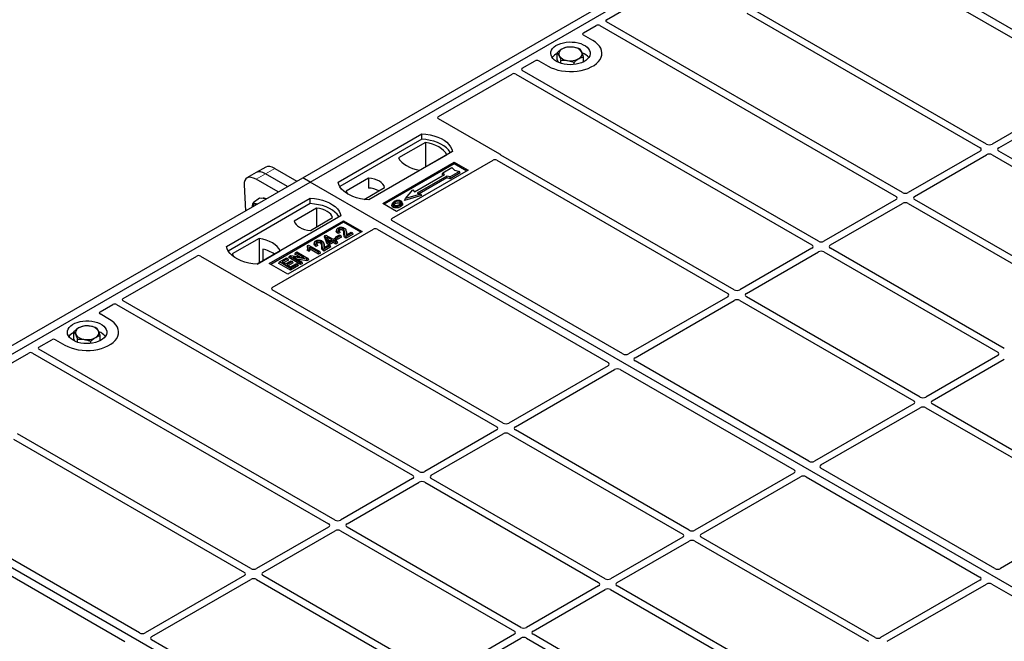
# Model space of a CAD drawing. Units: millimetres. Extents: x 0 to 420, y 0 to 297.
# Drawn here: x 302 to 332, y 152 to 171 of the extents above; entities that cross this region are included whole.
import ezdxf

# ---------------------------------------------------------------- set-up
doc = ezdxf.new("R2010")
doc.units = ezdxf.units.MM

msp = doc.modelspace()

# ---------------------------------------------------------------- linework, layer by layer
at = {"color": 7, "linetype": 'Continuous', "lineweight": 25}
for p, q in [((310.73424, 166.01298), (325.44206, 174.50362)), ((310.96052, 165.88235), (325.66834, 174.373)), ((355.93251, 156.90186), (325.66834, 174.373)), ((327.70425, 172.93643), (334.73416, 168.87816)), ((319.97566, 170.82543), (322.21821, 172.12003)), ((331.54472, 167.03738), (324.51562, 171.0952)), ((324.24523, 171.02269), (331.34673, 166.92308)), ((319.27554, 170.42126), (319.66547, 170.64637)), ((319.778, 170.64617), (328.787, 165.44539)), ((328.98499, 165.55968), (319.97599, 170.76047)), ((319.55893, 170.19299), (319.27554, 170.35659)), ((318.47768, 169.59995), (318.47768, 169.81865)), ((318.51253, 169.52735), (318.47768, 169.59995)), ((318.58869, 169.49834), (318.58869, 169.5874)), ((319.28254, 169.5442), (319.28254, 169.69839)), ((317.41593, 169.34773), (317.80586, 169.57283)), ((326.42526, 164.08198), (317.41626, 169.28277)), ((317.9179, 169.57283), (318.20129, 169.40923)), ((318.99112, 169.46072), (318.99112, 169.52727)), ((314.8632, 167.87407), (317.10575, 169.16867)), ((317.21827, 169.16847), (326.22727, 163.96769)), ((334.73365, 168.78072), (331.71378, 167.03738)), ((331.91177, 166.92308), (334.93164, 168.66642)), ((316.73106, 166.7311), (314.8632, 167.80939)), ((311.80904, 165.88235), (314.35463, 167.35189)), ((314.35726, 167.18439), (311.86014, 165.74284)), ((314.35726, 167.18439), (314.35463, 167.35189)), ((314.46879, 167.08835), (313.65144, 166.6165)), ((314.46879, 167.08835), (314.47329, 166.34555)), ((315.28801, 166.81306), (312.74243, 165.34352)), ((314.29704, 166.24381), (315.11439, 166.71565)), ((323.86554, 162.60429), (316.76404, 166.7039)), ((331.34673, 166.82549), (329.15405, 165.55968)), ((329.35204, 165.44539), (331.54472, 166.71119)), ((331.71378, 166.71119), (337.00358, 163.65745)), ((337.20157, 163.77175), (331.91177, 166.82549)), ((309.60729, 166.33665), (309.32167, 166.17176)), ((309.88981, 166.29686), (310.5579, 165.91118)), ((313.16669, 165.22922), (315.34458, 166.48649)), ((315.34458, 166.43655), (313.20995, 165.20425)), ((313.44898, 164.77172), (316.52592, 166.548)), ((314.99294, 166.16698), (315.27579, 166.33026)), ((315.27579, 166.33026), (315.35121, 166.24318)), ((315.34458, 166.48649), (315.76884, 166.24157)), ((315.34458, 166.43655), (315.34458, 166.48649)), ((315.72558, 166.2166), (315.34458, 166.43655)), ((316.63845, 166.5478), (323.66755, 162.48999)), ((296.02642, 157.52233), (310.73424, 166.01298)), ((309.32167, 166.17176), (309.03605, 166.00687)), ((310.27228, 165.74629), (309.60418, 166.13198)), ((310.96052, 165.88235), (310.73424, 166.01298)), ((312.73661, 165.99858), (312.06021, 165.6081)), ((312.73661, 165.99858), (312.73887, 165.7008)), ((315.76884, 166.24157), (313.59095, 164.9843)), ((314.13876, 165.58569), (315.04386, 166.1082)), ((315.1174, 166.06574), (314.2123, 165.54324)), ((315.12015, 166.0135), (314.27447, 165.5253)), ((314.97599, 166.12611), (314.99294, 166.16698)), ((315.00895, 166.08805), (314.97599, 166.12611)), ((315.04386, 166.1082), (314.99294, 166.16698)), ((315.21922, 166.03635), (315.1174, 166.06574)), ((315.12015, 166.0135), (315.1174, 166.06574)), ((315.22197, 165.9841), (315.12015, 166.0135)), ((315.50206, 166.19963), (315.21922, 166.03635)), ((315.22197, 165.9841), (315.21922, 166.03635)), ((315.52558, 166.15938), (315.22197, 165.9841)), ((315.35121, 166.24318), (315.50206, 166.19963)), ((315.52558, 166.15938), (315.50206, 166.19963)), ((296.2527, 157.39171), (310.96052, 165.88235)), ((308.95034, 165.79528), (308.99123, 165.00676)), ((309.98666, 165.5814), (309.31856, 165.96709)), ((341.22469, 148.41122), (310.96052, 165.88235)), ((312.6038, 165.35612), (313.22665, 165.71569)), ((308.41493, 163.92297), (310.96052, 165.39251)), ((309.42173, 165.39678), (309.22327, 165.25001)), ((309.53547, 165.38024), (309.42173, 165.39678)), ((310.96315, 165.22501), (310.96052, 165.39251)), ((314.34528, 165.47139), (313.83042, 165.32278)), ((313.83042, 165.32278), (313.86157, 165.38323)), ((313.86157, 165.38323), (314.08785, 165.64448)), ((314.31412, 165.51385), (313.86157, 165.38323)), ((314.08785, 165.64448), (314.13876, 165.58569)), ((314.2123, 165.54324), (314.31412, 165.51385)), ((314.31412, 165.51385), (314.34528, 165.47139)), ((310.96315, 165.22501), (308.46603, 163.78346)), ((309.61752, 165.3683), (309.53547, 165.38024)), ((311.15269, 165.0842), (310.47629, 164.69372)), ((311.15269, 165.0842), (311.15691, 164.52085)), ((313.59095, 164.9843), (313.16669, 165.22922)), ((313.45754, 165.22874), (313.44385, 165.1878)), ((313.77436, 165.22724), (313.76066, 165.26821)), ((328.787, 165.34779), (326.59432, 164.08198)), ((326.79231, 163.96769), (328.98499, 165.23349)), ((329.15405, 165.23349), (334.44386, 162.17975)), ((334.64185, 162.29405), (329.35204, 165.34779)), ((311.8939, 164.85368), (309.34831, 163.38414)), ((310.96633, 164.41083), (311.64273, 164.80131)), ((309.71601, 163.40047), (311.97875, 164.70672)), ((311.97875, 164.65678), (309.75927, 163.3755)), ((311.97875, 164.70672), (312.54444, 164.38016)), ((311.97875, 164.65678), (311.97875, 164.70672)), ((312.50118, 164.35519), (311.97875, 164.65678)), ((320.47888, 160.64877), (313.44898, 164.70704)), ((309.80746, 162.66951), (312.8844, 164.44579)), ((312.54444, 164.38016), (310.28169, 163.07391)), ((311.39175, 164.21123), (311.40718, 164.25123)), ((311.48262, 164.001), (311.39175, 164.21123)), ((311.40718, 164.25123), (311.4379, 164.26896)), ((311.4952, 164.04757), (311.40718, 164.25123)), ((311.4379, 164.26896), (311.65829, 164.14173)), ((311.62303, 164.12137), (311.46965, 164.20991)), ((311.46965, 164.20991), (311.53094, 164.06821)), ((311.72322, 164.16848), (311.74293, 164.21094)), ((311.74293, 164.21094), (311.85312, 164.27456)), ((311.7826, 164.18804), (311.74293, 164.21094)), ((311.77048, 164.44384), (311.75682, 164.40298)), ((311.8928, 164.25166), (311.7826, 164.18804)), ((311.9125, 164.20919), (311.7826, 164.1342)), ((311.7826, 164.1342), (311.7826, 164.18804)), ((311.87476, 164.3437), (311.81226, 164.31564)), ((311.85401, 164.38703), (311.81433, 164.36922)), ((311.85312, 164.27456), (311.8928, 164.25166)), ((311.87476, 164.3437), (311.85401, 164.38703)), ((311.9125, 164.20919), (311.8928, 164.25166)), ((312.05896, 164.38601), (312.04525, 164.42705)), ((312.24631, 164.33868), (312.05236, 164.22672)), ((312.26602, 164.29622), (312.05243, 164.17292)), ((312.06118, 164.27761), (312.20664, 164.36158)), ((312.20664, 164.36158), (312.24631, 164.33868)), ((312.26602, 164.29622), (312.24631, 164.33868)), ((312.99643, 164.44579), (320.02633, 160.38751)), ((309.4059, 164.16561), (308.58855, 163.69376)), ((309.4059, 164.16561), (309.41041, 163.42281)), ((310.88431, 163.94938), (310.86802, 163.90889)), ((310.88431, 163.94938), (310.90718, 163.96258)), ((310.90718, 163.96258), (311.251, 163.7641)), ((311.21574, 163.74374), (310.94685, 163.89897)), ((311.09342, 164.05298), (311.07976, 164.01212)), ((311.1977, 163.95284), (311.1352, 163.92478)), ((311.17695, 163.99617), (311.13727, 163.97836)), ((311.1977, 163.95284), (311.17695, 163.99617)), ((311.38191, 163.99515), (311.36819, 164.03619)), ((311.56925, 163.94782), (311.3753, 163.83586)), ((311.58896, 163.90536), (311.37537, 163.78207)), ((311.38412, 163.88675), (311.52958, 163.97073)), ((311.48262, 164.001), (311.4952, 164.04757)), ((311.53487, 163.97084), (311.48262, 164.001)), ((311.53487, 164.02467), (311.4952, 164.04757)), ((311.50069, 164.13816), (311.5764, 164.09445)), ((311.52958, 163.97073), (311.56925, 163.94782)), ((311.53094, 164.06821), (311.62303, 164.12137)), ((311.6627, 164.09847), (311.53487, 164.02467)), ((311.6627, 164.04463), (311.53487, 163.97084)), ((311.53487, 163.97084), (311.53487, 164.02467)), ((311.58896, 163.90536), (311.56925, 163.94782)), ((311.65829, 164.14173), (311.69796, 164.16463)), ((311.74645, 164.05012), (311.6627, 164.09847)), ((311.6627, 164.04463), (311.6627, 164.09847)), ((311.74645, 163.99628), (311.6627, 164.04463)), ((311.69796, 164.16463), (311.73764, 164.14173)), ((311.73764, 164.14173), (311.69796, 164.11882)), ((311.69796, 164.11882), (311.78172, 164.07048)), ((311.7826, 164.1342), (311.72322, 164.16848)), ((311.75734, 164.09927), (311.73764, 164.14173)), ((311.75734, 164.09927), (311.74459, 164.09191)), ((311.78172, 164.07048), (311.74645, 164.05012)), ((311.74645, 163.99628), (311.74645, 164.05012)), ((311.80142, 164.02802), (311.74645, 163.99628)), ((311.80142, 164.02802), (311.78172, 164.07048)), ((305.26783, 162.33478), (307.51039, 163.62938)), ((307.62242, 163.62938), (309.49028, 162.55109)), ((309.34383, 163.38438), (310.0515, 163.79291)), ((309.52203, 163.84376), (309.52369, 163.48821)), ((310.30827, 163.58067), (310.32798, 163.62313)), ((310.32798, 163.62313), (310.36999, 163.64738)), ((310.66739, 163.42719), (310.32798, 163.62313)), ((310.36999, 163.64738), (310.78027, 163.58086)), ((310.85438, 163.53514), (310.44472, 163.60154)), ((310.44472, 163.60154), (310.70706, 163.45009)), ((310.49781, 163.69009), (310.51752, 163.73255)), ((310.6506, 163.60189), (310.49781, 163.69009)), ((310.51752, 163.73255), (310.55719, 163.75545)), ((310.78027, 163.58086), (310.51752, 163.73255)), ((310.55719, 163.75545), (310.8966, 163.55951)), ((310.87413, 163.80568), (310.88955, 163.85062)), ((310.93496, 163.77057), (310.87413, 163.80568)), ((310.92922, 163.82772), (310.88955, 163.85062)), ((310.93496, 163.77057), (310.92922, 163.82772)), ((311.21574, 163.68991), (310.96101, 163.83696)), ((311.251, 163.7641), (311.21574, 163.74374)), ((311.21574, 163.68991), (311.21574, 163.74374)), ((311.2707, 163.72164), (311.21574, 163.68991)), ((311.2707, 163.72164), (311.251, 163.7641)), ((326.22727, 163.87009), (324.0346, 162.60429)), ((324.23259, 162.48999), (326.42526, 163.75579)), ((326.59432, 163.75579), (331.88413, 160.70205)), ((332.08212, 160.81635), (326.79231, 163.87009)), ((310.28169, 163.07391), (309.71601, 163.40047)), ((310.00765, 163.40712), (310.02736, 163.44958)), ((310.36677, 163.19981), (310.00765, 163.40712)), ((310.02736, 163.44958), (310.24334, 163.57427)), ((310.36677, 163.25364), (310.02736, 163.44958)), ((310.28302, 163.55137), (310.1067, 163.44958)), ((310.1067, 163.44958), (310.21249, 163.38851)), ((310.30272, 163.50891), (310.15333, 163.42266)), ((310.21249, 163.38851), (310.37999, 163.48521)), ((310.24334, 163.57427), (310.28302, 163.55137)), ((310.41966, 163.46231), (310.25216, 163.36561)), ((310.25216, 163.36561), (310.36677, 163.29945)), ((310.30272, 163.50891), (310.28302, 163.55137)), ((310.43937, 163.41984), (310.29879, 163.33869)), ((310.66739, 163.37335), (310.30827, 163.58067)), ((310.36677, 163.29945), (310.54749, 163.40378)), ((310.58716, 163.38088), (310.36677, 163.25364)), ((310.60687, 163.33842), (310.36677, 163.19981)), ((310.37999, 163.48521), (310.41966, 163.46231)), ((310.43937, 163.41984), (310.41966, 163.46231)), ((310.54749, 163.40378), (310.58716, 163.38088)), ((310.85847, 163.48366), (310.5671, 163.53089)), ((310.60687, 163.33842), (310.58716, 163.38088)), ((310.70706, 163.45009), (310.66739, 163.42719)), ((310.66739, 163.37335), (310.66739, 163.42719)), ((310.72676, 163.40763), (310.66739, 163.37335)), ((310.72676, 163.40763), (310.70706, 163.45009)), ((310.8966, 163.55951), (310.85438, 163.53514)), ((310.85847, 163.48366), (310.85438, 163.53514)), ((310.91631, 163.51705), (310.85847, 163.48366)), ((310.91631, 163.51705), (310.8966, 163.55951)), ((310.36677, 163.19981), (310.36677, 163.25364)), ((309.5374, 162.53205), (316.63891, 158.43244)), ((316.8369, 158.54674), (309.8078, 162.60455)), ((323.66755, 162.39239), (320.64767, 160.64906)), ((329.52239, 159.33865), (324.23259, 162.39239)), ((304.56772, 161.93062), (304.95765, 162.15572)), ((305.07018, 162.15553), (314.07918, 156.95474)), ((314.27717, 157.06904), (305.26817, 162.26982)), ((320.84566, 160.53476), (323.86554, 162.2781)), ((324.0346, 162.2781), (329.3244, 159.22436)), ((304.85111, 161.70234), (304.56772, 161.86594)), ((303.76986, 161.1093), (303.76986, 161.32801)), ((304.57472, 161.05356), (304.57472, 161.20775)), ((302.70811, 160.85709), (303.09804, 161.08219)), ((303.21008, 161.08219), (303.49347, 160.91859)), ((303.80471, 161.0367), (303.76986, 161.1093)), ((303.88087, 161.00769), (303.88087, 161.09675)), ((304.2833, 160.97007), (304.2833, 161.03662)), ((300.15537, 159.38342), (302.39793, 160.67802)), ((302.51045, 160.67783), (311.51945, 155.47704)), ((311.71744, 155.59134), (302.70844, 160.79213)), ((331.88413, 160.60446), (329.69145, 159.33865)), ((320.02583, 160.29007), (317.00596, 158.54674)), ((326.13574, 157.38313), (320.84516, 160.43732)), ((329.88944, 159.22436), (332.08212, 160.49016)), ((317.20395, 158.43244), (320.22382, 160.17578)), ((320.39261, 160.17607), (325.68319, 157.12188)), ((329.3244, 159.12676), (326.30453, 157.38342)), ((335.17925, 156.07302), (329.88944, 159.12676)), ((326.50252, 157.26913), (329.52239, 159.01246)), ((329.69145, 159.01246), (334.98126, 155.95872)), ((309.15772, 154.11364), (302.05621, 158.21325)), ((316.63891, 158.33484), (314.44623, 157.06904)), ((314.64422, 156.95474), (316.8369, 158.22055)), ((317.00596, 158.22055), (322.29576, 155.16681)), ((322.49375, 155.28111), (317.20395, 158.33484)), ((301.93063, 158.05716), (308.95973, 153.99934)), ((326.51687, 139.92057), (296.2527, 157.39171)), ((325.68268, 157.02444), (322.66281, 155.28111)), ((331.79259, 154.1175), (326.50201, 157.17169)), ((314.07918, 156.85715), (311.8865, 155.59134)), ((312.08449, 155.47704), (314.27717, 156.74285)), ((314.44623, 156.74285), (319.73603, 153.68911)), ((319.93402, 153.80341), (314.64422, 156.85715)), ((322.8608, 155.16681), (325.88067, 156.91014)), ((326.04947, 156.91043), (331.34004, 153.85625)), ((305.77106, 152.15812), (298.74116, 156.2164)), ((298.28861, 155.95515), (305.31851, 151.89687)), ((334.98126, 155.86113), (331.96138, 154.11779)), ((311.51945, 155.37945), (309.32678, 154.11364)), ((309.52477, 153.99934), (311.71744, 155.26515)), ((311.8865, 155.26515), (317.17631, 152.21141)), ((317.3743, 152.32571), (312.08449, 155.37945)), ((322.29576, 155.06921), (320.10308, 153.80341)), ((320.30107, 153.68911), (322.49375, 154.95491)), ((322.66281, 154.95491), (327.95262, 151.90118)), ((328.15061, 152.01547), (322.8608, 155.06921)), ((308.95973, 153.90175), (305.93985, 152.15841)), ((306.13784, 152.04411), (309.15772, 153.78745)), ((309.32678, 153.78745), (314.61658, 150.73371)), ((314.81457, 150.84801), (309.52477, 153.90175)), ((331.33954, 153.75881), (328.31966, 152.01547)), ((319.73603, 153.59151), (317.54336, 152.32571)), ((317.74135, 152.21141), (319.93402, 153.47722)), ((320.10308, 153.47722), (325.39289, 150.42348)), ((325.59088, 150.53777), (320.30107, 153.59151)), ((328.51765, 151.90118), (331.53753, 153.64451)), ((331.70632, 153.6448), (338.73622, 149.58653)), ((311.42792, 148.89249), (306.13734, 151.94667)), ((317.17631, 152.11381), (314.98363, 150.84801)), ((315.18162, 150.73371), (317.3743, 151.99952)), ((317.54336, 151.99952), (322.83316, 148.94578)), ((323.03115, 149.06008), (317.74135, 152.11381))]:
    msp.add_line(p, q, dxfattribs=at)
at = {"color": 8, "linetype": 'Continuous', "lineweight": 18}
for p, q in [((309.60418, 166.13198), (309.88981, 166.29686)), ((309.31856, 165.96709), (309.60418, 166.13198)), ((311.98836, 164.30102), (312.00229, 164.34325)), ((312.05291, 164.34894), (312.06685, 164.3064)), ((311.3113, 163.91016), (311.32523, 163.9524)), ((311.37585, 163.95808), (311.38979, 163.91554))]:
    msp.add_line(p, q, dxfattribs=at)
at = {"color": 7, "linetype": 'Continuous', "lineweight": 25, "flags": 128}
for points in [[(318.20129, 169.40923), (318.29172, 169.36321), (318.39143, 169.32409), (318.49885, 169.29249), (318.61228, 169.26892), (318.72994, 169.25374), (318.84996, 169.24719), (318.97046, 169.24937), (319.08953, 169.26026), (319.2053, 169.27968), (319.31594, 169.30732), (319.41971, 169.34274), (319.51497, 169.3854), (319.60022, 169.43461), (319.67411, 169.48961), (319.73548, 169.54951), (319.78336, 169.61338), (319.81699, 169.68022), (319.83585, 169.74896), (319.83964, 169.81852), (319.82829, 169.88781), (319.80199, 169.95573), (319.76116, 170.02121), (319.70642, 170.08322), (319.63866, 170.14078), (319.55893, 170.19299)], [(318.20129, 169.40923), (318.29172, 169.36321), (318.39143, 169.32409), (318.49885, 169.29249), (318.61228, 169.26892), (318.72994, 169.25374), (318.84996, 169.24719), (318.97046, 169.24937), (319.08953, 169.26026), (319.2053, 169.27968), (319.31594, 169.30732), (319.41971, 169.34274), (319.51497, 169.3854), (319.60022, 169.43461), (319.67411, 169.48961), (319.73548, 169.54951), (319.78336, 169.61338), (319.81699, 169.68022), (319.83585, 169.74896), (319.83964, 169.81852), (319.82829, 169.88781), (319.80199, 169.95573), (319.76116, 170.02121), (319.70642, 170.08322), (319.63866, 170.14078), (319.55893, 170.19299)], [(318.45585, 169.55619), (318.39606, 169.59644), (318.34761, 169.6415), (318.31165, 169.6903), (318.28901, 169.74169), (318.28022, 169.79448), (318.2855, 169.84742), (318.30471, 169.89927), (318.33741, 169.94883), (318.38283, 169.99492), (318.43991, 170.03647), (318.5073, 170.0725), (318.58344, 170.10218), (318.66652, 170.12479), (318.75462, 170.13982), (318.84565, 170.14691), (318.93749, 170.14589), (319.02799, 170.1368), (319.11502, 170.11983), (319.19655, 170.0954), (319.27065, 170.06406), (319.33561, 170.02656), (319.38989, 169.98378), (319.43222, 169.93672), (319.4616, 169.88648), (319.47736, 169.83423), (319.47912, 169.78122), (319.46684, 169.72866), (319.44081, 169.67781), (319.40163, 169.62984), (319.35023, 169.58589), (319.28781, 169.54699), (319.21584, 169.51404), (319.136, 169.48782), (319.05015, 169.46894), (318.96033, 169.45785), (318.86862, 169.4548), (318.77718, 169.45987), (318.68816, 169.47294), (318.60363, 169.4937), (318.52558, 169.52167), (318.45585, 169.55619)], [(314.35463, 167.35189), (314.48337, 167.34056), (314.60859, 167.31992), (314.72829, 167.2903), (314.84053, 167.25218), (314.94352, 167.20618), (315.03561, 167.15302), (315.1153, 167.09356), (315.18133, 167.02876), (315.23264, 166.95967), (315.26839, 166.88738), (315.28801, 166.81306)], [(315.23388, 166.78181), (315.22536, 166.79613), (315.17443, 166.8644), (315.10902, 166.92842), (315.03017, 166.98717), (314.93913, 167.03973), (314.83735, 167.08525), (314.72645, 167.12301), (314.6082, 167.15241), (314.48448, 167.17298), (314.35726, 167.18439)], [(315.11439, 166.71565), (315.07458, 166.78046), (315.02087, 166.84183), (314.95413, 166.89878), (314.87542, 166.95039), (314.78602, 166.99583), (314.68736, 167.03436), (314.58105, 167.06537), (314.46879, 167.08835)], [(313.65144, 166.6165), (313.69124, 166.55169), (313.74495, 166.49032), (313.8117, 166.43337), (313.89041, 166.38176), (313.97981, 166.33632), (314.07846, 166.29779), (314.18478, 166.26678), (314.29704, 166.24381)], [(313.22665, 165.71569), (313.20724, 165.76825), (313.1732, 165.81827), (313.12543, 165.8644), (313.06523, 165.90539), (312.99421, 165.94014), (312.91431, 165.96772), (312.82766, 165.98738), (312.73661, 165.99858)], [(312.74243, 165.34352), (312.61369, 165.35485), (312.48846, 165.37549), (312.36877, 165.4051), (312.25652, 165.44322), (312.15353, 165.48923), (312.06145, 165.54239), (311.98175, 165.60185), (311.91572, 165.66664), (311.86442, 165.73574), (311.82867, 165.80803), (311.80904, 165.88235)], [(310.96052, 165.39251), (311.08926, 165.38118), (311.21448, 165.36054), (311.33417, 165.33092), (311.44642, 165.2928), (311.54941, 165.2468), (311.64149, 165.19364), (311.72119, 165.13418), (311.78722, 165.06938), (311.83852, 165.00029), (311.87427, 164.928), (311.8939, 164.85368)], [(312.06021, 165.6081), (312.07962, 165.55554), (312.10588, 165.51505)], [(309.34636, 165.21177), (309.34371, 165.21259), (309.317, 165.21866)], [(311.83977, 164.82243), (311.83125, 164.83675), (311.78032, 164.90502), (311.71491, 164.96904), (311.63606, 165.02779), (311.54502, 165.08035), (311.44324, 165.12587), (311.33234, 165.16363), (311.21409, 165.19303), (311.09037, 165.2136), (310.96315, 165.22501)], [(311.64273, 164.80131), (311.62332, 164.85387), (311.58928, 164.90389), (311.54151, 164.95002), (311.48131, 164.99101), (311.4103, 165.02577), (311.33039, 165.05334), (311.24374, 165.073), (311.15269, 165.0842)], [(313.48977, 165.16494), (313.48484, 165.14087), (313.4799, 165.1168)], [(313.5542, 165.22688), (313.5493, 165.25097), (313.54439, 165.27506)], [(313.69091, 165.23898), (313.69584, 165.26305), (313.70077, 165.28712)], [(313.70119, 165.18084), (313.70613, 165.15678), (313.71107, 165.13271)], [(313.761, 165.24271), (313.76789, 165.22088), (313.77479, 165.19906)], [(310.47629, 164.69372), (310.4957, 164.64116), (310.52975, 164.59114), (310.57751, 164.54501), (310.63772, 164.50402), (310.70873, 164.46927), (310.78863, 164.44169), (310.87528, 164.42204), (310.96633, 164.41083)], [(311.81226, 164.31564), (311.8133, 164.34243), (311.81433, 164.36922)], [(311.85383, 164.41452), (311.84893, 164.43861), (311.84402, 164.46269)], [(311.95168, 164.41421), (311.95667, 164.43825), (311.96166, 164.4623)], [(312.05243, 164.17292), (312.0524, 164.19982), (312.05236, 164.22672)], [(309.34831, 163.38414), (309.21957, 163.39547), (309.09435, 163.41611), (308.97466, 163.44572), (308.86241, 163.48384), (308.75942, 163.52985), (308.66734, 163.58301), (308.58764, 163.64247), (308.52161, 163.70726), (308.47031, 163.77636), (308.43456, 163.84865), (308.41493, 163.92297)], [(310.0515, 163.79291), (310.0117, 163.85772), (309.95799, 163.91909), (309.89124, 163.97604), (309.81253, 164.02765), (309.72313, 164.07309), (309.62448, 164.11162), (309.51816, 164.14263), (309.4059, 164.16561)], [(311.1352, 163.92478), (311.13624, 163.95157), (311.13727, 163.97836)], [(311.17677, 164.02366), (311.17187, 164.04775), (311.16696, 164.07184)], [(311.27462, 164.02335), (311.27961, 164.0474), (311.2846, 164.07144)], [(308.58855, 163.69376), (308.62836, 163.62895), (308.66631, 163.58369)], [(311.37537, 163.78207), (311.37534, 163.80896), (311.3753, 163.83586)], [(303.49347, 160.91859), (303.5839, 160.87256), (303.68361, 160.83345), (303.79103, 160.80185), (303.90446, 160.77827), (304.02211, 160.76309), (304.14214, 160.75654), (304.26264, 160.75873), (304.38171, 160.76962), (304.49748, 160.78903), (304.60812, 160.81667), (304.71189, 160.8521), (304.80715, 160.89476), (304.8924, 160.94397), (304.96629, 160.99896), (305.02766, 161.05887), (305.07554, 161.12274), (305.10917, 161.18957), (305.12803, 161.25831), (305.13182, 161.32787), (305.12047, 161.39716), (305.09417, 161.46508), (305.05334, 161.53056), (304.9986, 161.59257), (304.93084, 161.65014), (304.85111, 161.70234)], [(303.49347, 160.91859), (303.5839, 160.87256), (303.68361, 160.83345), (303.79103, 160.80185), (303.90446, 160.77827), (304.02211, 160.76309), (304.14214, 160.75654), (304.26264, 160.75873), (304.38171, 160.76962), (304.49748, 160.78903), (304.60812, 160.81667), (304.71189, 160.8521), (304.80715, 160.89476), (304.8924, 160.94397), (304.96629, 160.99896), (305.02766, 161.05887), (305.07554, 161.12274), (305.10917, 161.18957), (305.12803, 161.25831), (305.13182, 161.32787), (305.12047, 161.39716), (305.09417, 161.46508), (305.05334, 161.53056), (304.9986, 161.59257), (304.93084, 161.65014), (304.85111, 161.70234)], [(303.74803, 161.06554), (303.68824, 161.1058), (303.63979, 161.15086), (303.60383, 161.19965), (303.58119, 161.25104), (303.5724, 161.30383), (303.57768, 161.35677), (303.59689, 161.40863), (303.62959, 161.45818), (303.67501, 161.50428), (303.73209, 161.54583), (303.79948, 161.58186), (303.87562, 161.61153), (303.9587, 161.63415), (304.04679, 161.64918), (304.13783, 161.65627), (304.22967, 161.65525), (304.32017, 161.64615), (304.4072, 161.62919), (304.48873, 161.60475), (304.56283, 161.57342), (304.62779, 161.53592), (304.68207, 161.49314), (304.72439, 161.44608), (304.75378, 161.39583), (304.76954, 161.34359), (304.7713, 161.29057), (304.75902, 161.23802), (304.73299, 161.18716), (304.69381, 161.1392), (304.64241, 161.09525), (304.57999, 161.05634), (304.50802, 161.02339), (304.42817, 160.99717), (304.34233, 160.97829), (304.25251, 160.9672), (304.1608, 160.96416), (304.06936, 160.96923), (303.98033, 160.9823), (303.89581, 161.00306), (303.81776, 161.03103), (303.74803, 161.06554)]]:
    msp.add_lwpolyline(points, dxfattribs=at)
at = {"color": 7, "linetype": 'Continuous', "lineweight": 25}
for centre, radius, start, end in [((318.68021, 169.78418), 0.15694, 111.224452, 200.477166), ((318.87921, 169.44341), 0.55016, 80.46775, 117.709818), ((318.95157, 169.65392), 0.33258, 34.079191, 86.768976), ((318.66228, 169.41653), 0.42264, 115.898135, 143.071224), ((318.80865, 169.91564), 0.33258, 214.079191, 266.768976), ((318.88101, 170.12614), 0.55016, 260.46775, 297.709818), ((319.08002, 169.78538), 0.15694, 291.224452, 20.477166), ((319.0799, 169.39886), 0.4477, 37.349437, 69.003353), ((312.69185, 164.92403), 0.77819, 62.50722, 86.535942), ((309.53752, 165.2331), 0.15975, 58.855493, 106.270663), ((309.2978, 165.12823), 0.09245, 78.009689, 178.668), ((309.28981, 162.83872), 1.03152, 55.588317, 76.989624), ((304.17139, 160.95277), 0.55016, 80.46775, 117.709818), ((304.24375, 161.16328), 0.33258, 34.079191, 86.768976), ((303.95446, 160.92589), 0.42264, 115.898135, 143.071224), ((303.97239, 161.29354), 0.15694, 111.224452, 200.477166), ((304.10083, 161.42499), 0.33258, 214.079191, 266.768976), ((304.3722, 161.29473), 0.15694, 291.224452, 20.477166), ((304.37208, 160.90821), 0.4477, 37.349437, 69.003353), ((304.17319, 161.6355), 0.55016, 260.46775, 297.709818)]:
    msp.add_arc(centre, radius, start, end, dxfattribs=at)
for centre, major_axis, ratio, start_param, end_param in [((320.03347, 170.79285), (0.08103, -0.00041), 0.5703075, 2.36808363, 3.92674992), ((319.72191, 170.61299), (0.08006, -0.00042), 0.58431173, 0.79757684, 2.35624313), ((319.33377, 170.38892), (0.08156, 0), 0.56621236, 2.36587967, 3.91730564), ((317.86188, 169.53922), (0.08, 0), 0.5885797, 0.79508335, 2.34650931), ((317.47374, 169.31515), (0.08103, -0.00041), 0.5703075, 2.36808363, 3.92674992), ((317.16218, 169.13529), (0.08006, -0.00042), 0.58431173, 0.79757684, 2.35624313), ((314.92143, 167.84173), (0.08156, 0), 0.56621236, 2.36587967, 3.91730564), ((331.2609, 166.87429), (0.12092, 0), 0.57291909, 5.50158524, 7.06478537), ((331.62925, 167.08693), (0.12, 0), 0.58168964, 3.93078892, 5.49398905), ((331.99759, 166.87429), (0.12092, 0), 0.57291909, 2.35999259, 3.92319272), ((316.67283, 166.69876), (0.08156, 0), 0.56621236, 0.42694561, 0.77571298), ((331.62925, 166.66165), (0.12, 0), 0.58168964, 0.78919626, 2.35239639), ((309.94943, 165.84136), (-0.35527, 0.48675), 0.49196336, 5.44510274, 6.23041964), ((316.58236, 166.51462), (0.08006, -0.00042), 0.58431173, 0.79757684, 2.35624313), ((309.37819, 165.51159), (-0.35527, 0.48675), 0.49196336, 5.44510274, 6.92863261), ((309.66381, 165.67647), (-0.35527, 0.48675), 0.49196336, 5.44510274, 6.23041964), ((328.70118, 165.39659), (0.12092, 0), 0.57291909, 5.50158524, 7.06478537), ((329.06952, 165.60923), (0.12, 0), 0.58168964, 3.93078892, 5.49398905), ((329.43786, 165.39659), (0.12092, 0), 0.57291909, 2.35999259, 3.92319272), ((329.06952, 165.18395), (0.12, 0), 0.58168964, 0.78919626, 2.35239639), ((313.50721, 164.73938), (0.08156, 0), 0.56621236, 2.36587967, 3.91730564), ((312.94042, 164.41217), (0.08, 0), 0.5885797, 0.79508335, 2.34650931), ((326.14145, 163.91889), (0.12092, 0), 0.57291909, 5.50158524, 7.06478537), ((326.50979, 164.13153), (0.12, 0), 0.58168964, 3.93078892, 5.49398905), ((326.87814, 163.91889), (0.12092, 0), 0.57291909, 2.35999259, 3.92319272), ((307.5664, 163.59577), (0.08, 0), 0.5885797, 0.79508335, 2.34650931), ((326.50979, 163.70625), (0.12, 0), 0.58168964, 0.78919626, 2.35239639), ((309.5463, 162.5847), (0.08, 0), 0.5885797, 3.936676, 4.28544336), ((309.86527, 162.63693), (0.08103, -0.00041), 0.5703075, 2.36808363, 3.92674992), ((323.58172, 162.44119), (0.12092, 0), 0.57291909, 5.50158524, 7.06478537), ((323.95007, 162.65383), (0.12, 0), 0.58168964, 3.93078892, 5.49398905), ((324.31841, 162.44119), (0.12092, 0), 0.57291909, 2.35999259, 3.92319272), ((305.01409, 162.12235), (0.08006, -0.00042), 0.58431173, 0.79757684, 2.35624313), ((305.32565, 162.30221), (0.08103, -0.00041), 0.5703075, 2.36808363, 3.92674992), ((323.95007, 162.22855), (0.12, 0), 0.58168964, 0.78919626, 2.35239639), ((304.62595, 161.89828), (0.08156, 0), 0.56621236, 2.36587967, 3.91730564), ((303.15406, 161.04857), (0.08, 0), 0.5885797, 0.79508335, 2.34650931), ((302.45436, 160.64465), (0.08006, -0.00042), 0.58431173, 0.79757684, 2.35624313), ((302.76592, 160.82451), (0.08103, -0.00041), 0.5703075, 2.36808363, 3.92674992), ((320.56354, 160.69883), (0.12008, 0.00064), 0.58431173, 3.92694218, 5.48560847), ((331.7983, 160.65326), (0.12092, 0), 0.57291909, 5.50158524, 7.06478537), ((319.93961, 160.33865), (0.12155, 0.00061), 0.5703075, 5.49802804, 7.05669433), ((320.93188, 160.48619), (0.12155, 0.00061), 0.5703075, 2.35643538, 3.91510168), ((320.30796, 160.12601), (0.12008, 0.00064), 0.58431173, 0.78534952, 2.34401582), ((329.23858, 159.17556), (0.12092, 0), 0.57291909, 5.50158524, 7.06478537), ((329.60692, 159.3882), (0.12, 0), 0.58168964, 3.93078892, 5.49398905), ((329.97527, 159.17556), (0.12092, 0), 0.57291909, 2.35999259, 3.92319272), ((329.60692, 158.96292), (0.12, 0), 0.58168964, 0.78919626, 2.35239639), ((316.92143, 158.59628), (0.12, 0), 0.58168964, 3.93078892, 5.49398905), ((316.55308, 158.38364), (0.12092, 0), 0.57291909, 5.50158524, 7.06478537), ((316.92143, 158.171), (0.12, 0), 0.58168964, 0.78919626, 2.35239639), ((317.28977, 158.38364), (0.12092, 0), 0.57291909, 2.35999259, 3.92319272), ((326.22039, 157.4332), (0.12008, 0.00064), 0.58431173, 3.92694218, 5.48560847), ((314.3617, 157.11858), (0.12, 0), 0.58168964, 3.93078892, 5.49398905), ((325.59647, 157.07301), (0.12155, 0.00061), 0.5703075, 5.49802804, 7.05669433), ((326.58873, 157.22056), (0.12155, 0.00061), 0.5703075, 2.35643538, 3.91510168), ((313.99336, 156.90594), (0.12092, 0), 0.57291909, 5.50158524, 7.06478537), ((314.3617, 156.6933), (0.12, 0), 0.58168964, 0.78919626, 2.35239639), ((314.73004, 156.90594), (0.12092, 0), 0.57291909, 2.35999259, 3.92319272), ((325.96481, 156.86037), (0.12008, 0.00064), 0.58431173, 0.78534952, 2.34401582), ((311.80197, 155.64089), (0.12, 0), 0.58168964, 3.93078892, 5.49398905), ((311.43363, 155.42824), (0.12092, 0), 0.57291909, 5.50158524, 7.06478537), ((311.80197, 155.2156), (0.12, 0), 0.58168964, 0.78919626, 2.35239639), ((312.17032, 155.42824), (0.12092, 0), 0.57291909, 2.35999259, 3.92319272), ((322.57828, 155.33065), (0.12, 0), 0.58168964, 3.93078892, 5.49398905), ((322.20994, 155.11801), (0.12092, 0), 0.57291909, 5.50158524, 7.06478537), ((322.57828, 154.90537), (0.12, 0), 0.58168964, 0.78919626, 2.35239639), ((322.94662, 155.11801), (0.12092, 0), 0.57291909, 2.35999259, 3.92319272), ((308.8739, 153.95055), (0.12092, 0), 0.57291909, 5.50158524, 7.06478537), ((309.24225, 154.16319), (0.12, 0), 0.58168964, 3.93078892, 5.49398905), ((309.61059, 153.95055), (0.12092, 0), 0.57291909, 2.35999259, 3.92319272), ((331.87724, 154.16756), (0.12008, 0.00064), 0.58431173, 3.92694218, 5.48560847), ((309.24225, 153.73791), (0.12, 0), 0.58168964, 0.78919626, 2.35239639), ((320.01855, 153.85295), (0.12, 0), 0.58168964, 3.93078892, 5.49398905), ((331.25332, 153.80738), (0.12155, 0.00061), 0.5703075, 5.49802804, 7.05669433), ((319.65021, 153.64031), (0.12092, 0), 0.57291909, 5.50158524, 7.06478537), ((320.01855, 153.42767), (0.12, 0), 0.58168964, 0.78919626, 2.35239639), ((320.3869, 153.64031), (0.12092, 0), 0.57291909, 2.35999259, 3.92319272), ((331.62167, 153.59474), (0.12008, 0.00064), 0.58431173, 0.78534952, 2.34401582), ((317.09048, 152.16261), (0.12092, 0), 0.57291909, 5.50158524, 7.06478537), ((317.45883, 152.37525), (0.12, 0), 0.58168964, 3.93078892, 5.49398905), ((317.82717, 152.16261), (0.12092, 0), 0.57291909, 2.35999259, 3.92319272), ((305.85572, 152.20818), (0.12008, 0.00064), 0.58431173, 3.92694218, 5.48560847), ((306.22406, 151.99554), (0.12155, 0.00061), 0.5703075, 2.35643538, 3.91510168), ((317.45883, 151.94997), (0.12, 0), 0.58168964, 0.78919626, 2.35239639), ((328.23513, 152.06502), (0.12, 0), 0.58168964, 3.93078892, 5.49398905)]:
    msp.add_ellipse(centre, major_axis=major_axis, ratio=ratio, start_param=start_param, end_param=end_param, dxfattribs=at)
for points, knots in [([(318.62339, 169.93047), (318.61994, 169.92841), (318.59378, 169.91282), (318.54447, 169.87813), (318.50008, 169.8386), (318.47768, 169.81865)], [0, 0, 0, 0, 0.07009003, 0.53078443, 1, 1, 1, 1]), ([(318.7691, 169.98978), (318.74544, 169.98323), (318.69768, 169.96999), (318.6483, 169.94373), (318.62339, 169.93047)], [0, 0, 0, 0, 0.49545796, 1, 1, 1, 1]), ([(318.97032, 169.98597), (318.95532, 169.98795), (318.88724, 169.99694), (318.82086, 169.99292), (318.7691, 169.98978)], [0, 0, 0, 0, 0.22036392, 1, 1, 1, 1]), ([(319.17153, 169.92965), (319.15867, 169.93462), (319.09318, 169.95992), (319.02506, 169.97437), (318.97032, 169.98597)], [0, 0, 0, 0, 0.1963527, 1, 1, 1, 1]), ([(319.22704, 169.84028), (319.22572, 169.84299), (319.21576, 169.86351), (319.19697, 169.89691), (319.18007, 169.91867), (319.17153, 169.92965)], [0, 0, 0, 0, 0.07009003, 0.53078443, 1, 1, 1, 1]), ([(318.47768, 169.81865), (318.4867, 169.80721), (318.50489, 169.78412), (318.5237, 169.74767), (318.53319, 169.72928)], [0, 0, 0, 0, 0.495457963, 1, 1, 1, 1]), ([(318.53319, 169.72928), (318.5345, 169.72651), (318.54447, 169.70551), (318.56325, 169.66065), (318.58016, 169.61196), (318.58869, 169.5874)], [0, 0, 0, 0, 0.070090032, 0.530784434, 1, 1, 1, 1]), ([(318.58869, 169.5874), (318.64045, 169.59053), (318.70683, 169.59455), (318.7749, 169.58557), (318.78991, 169.58359)], [0, 0, 0, 0, 0.77963608, 1, 1, 1, 1]), ([(318.78991, 169.58359), (318.84465, 169.57198), (318.91277, 169.55754), (318.97826, 169.53223), (318.99112, 169.52727)], [0, 0, 0, 0, 0.8036473, 1, 1, 1, 1]), ([(318.99112, 169.52727), (319.01479, 169.5485), (319.06255, 169.59136), (319.11192, 169.62308), (319.13683, 169.63908)], [0, 0, 0, 0, 0.49545796, 1, 1, 1, 1]), ([(319.13683, 169.63908), (319.14029, 169.64108), (319.16644, 169.6562), (319.21576, 169.67943), (319.26015, 169.69203), (319.28254, 169.69839)], [0, 0, 0, 0, 0.07009003, 0.53078443, 1, 1, 1, 1]), ([(319.28254, 169.69839), (319.27353, 169.72451), (319.25534, 169.77722), (319.23653, 169.81913), (319.22704, 169.84028)], [0, 0, 0, 0, 0.49545796, 1, 1, 1, 1]), ([(316.76404, 166.7039), (316.76075, 166.70598), (316.75578, 166.70914), (316.75044, 166.71398), (316.7482, 166.71658), (316.74707, 166.71788)], [0, 0, 0, 0, 0.492054005, 0.745003013, 1, 1, 1, 1]), ([(316.76404, 166.7039), (316.76075, 166.70598), (316.75578, 166.70914), (316.75044, 166.71398), (316.7482, 166.71658), (316.74707, 166.71788)], [0, 0, 0, 0, 0.49205401, 0.74500301, 1, 1, 1, 1]), ([(309.20506, 165.1302), (309.20518, 165.13455), (309.20623, 165.17137), (309.21529, 165.21316), (309.22327, 165.25001)], [0, 0, 0, 0, 0.1181991, 1, 1, 1, 1]), ([(309.22327, 165.25001), (309.23615, 165.24318), (309.26214, 165.22941), (309.29861, 165.22227), (309.317, 165.21866)], [0, 0, 0, 0, 0.49545796, 1, 1, 1, 1]), ([(309.317, 165.21866), (309.31971, 165.21827), (309.33099, 165.21665), (309.34386, 165.21626), (309.35364, 165.21597)], [0, 0, 0, 0, 0.239451065, 1, 1, 1, 1]), ([(313.4799, 165.1168), (313.46893, 165.12464), (313.44797, 165.13963), (313.43862, 165.16581), (313.44316, 165.18125), (313.44506, 165.18772)], [0, 0, 0, 0, 0.38977969, 0.74444129, 1, 1, 1, 1]), ([(313.51987, 165.28879), (313.50175, 165.27711), (313.47275, 165.25841), (313.45365, 165.2253), (313.4548, 165.19757), (313.47057, 165.177), (313.48515, 165.16784), (313.48977, 165.16494)], [0, 0, 0, 0, 0.33256791, 0.53255571, 0.73347326, 0.91545454, 1, 1, 1, 1]), ([(313.71107, 165.13271), (313.68699, 165.1209), (313.64951, 165.10252), (313.58413, 165.09295), (313.53332, 165.09614), (313.49879, 165.10663), (313.48376, 165.11472), (313.4799, 165.1168)], [0, 0, 0, 0, 0.36015544, 0.56032976, 0.76223452, 0.93895227, 1, 1, 1, 1]), ([(313.48977, 165.16494), (313.50094, 165.15967), (313.52315, 165.14921), (313.56512, 165.14388), (313.61151, 165.14678), (313.65921, 165.15889), (313.68727, 165.17357), (313.70119, 165.18084)], [0, 0, 0, 0, 0.17995249, 0.35775996, 0.52391077, 0.76388676, 1, 1, 1, 1]), ([(313.54439, 165.27506), (313.52961, 165.26575), (313.50732, 165.2517), (313.49094, 165.22781), (313.48991, 165.20849), (313.4998, 165.19186), (313.51205, 165.18384), (313.51713, 165.18051)], [0, 0, 0, 0, 0.34877824, 0.52564357, 0.70353923, 0.87724806, 1, 1, 1, 1]), ([(313.50891, 165.18777), (313.51306, 165.19372), (313.52337, 165.2085), (313.54267, 165.22001), (313.5542, 165.22688)], [0, 0, 0, 0, 0.40246231, 1, 1, 1, 1]), ([(313.51713, 165.18051), (313.5246, 165.17696), (313.5404, 165.16944), (313.57105, 165.16528), (313.59641, 165.16631), (313.60989, 165.16909), (313.61369, 165.16987)], [0, 0, 0, 0, 0.2772344, 0.58639771, 0.88341737, 1, 1, 1, 1]), ([(313.62312, 165.32122), (313.61257, 165.31983), (313.59223, 165.31717), (313.556, 165.30716), (313.53415, 165.29605), (313.51987, 165.28879)], [0, 0, 0, 0, 0.271533434, 0.523626584, 1, 1, 1, 1]), ([(313.70077, 165.28712), (313.69289, 165.2909), (313.67669, 165.29866), (313.64374, 165.30262), (313.60933, 165.30041), (313.57449, 165.29086), (313.55508, 165.28067), (313.54439, 165.27506)], [0, 0, 0, 0, 0.17225862, 0.35447336, 0.55448452, 0.75462439, 1, 1, 1, 1]), ([(313.5542, 165.22688), (313.56967, 165.23479), (313.59267, 165.24655), (313.63245, 165.25195), (313.66004, 165.25052), (313.67957, 165.24498), (313.68797, 165.24053), (313.69091, 165.23898)], [0, 0, 0, 0, 0.39404297, 0.58598289, 0.77829649, 0.92258077, 1, 1, 1, 1]), ([(313.61369, 165.16987), (313.62337, 165.17247), (313.6397, 165.17685), (313.66025, 165.18558), (313.67095, 165.19143), (313.67633, 165.19438)], [0, 0, 0, 0, 0.41949295, 0.70780539, 1, 1, 1, 1]), ([(313.72812, 165.3027), (313.7161, 165.30839), (313.69272, 165.31945), (313.65364, 165.32338), (313.6312, 165.32179), (313.62312, 165.32122)], [0, 0, 0, 0, 0.40401189, 0.78531098, 1, 1, 1, 1]), ([(313.67633, 165.19438), (313.69027, 165.20329), (313.71201, 165.21718), (313.72688, 165.2414), (313.72681, 165.26041), (313.71713, 165.27635), (313.70588, 165.28376), (313.70077, 165.28712)], [0, 0, 0, 0, 0.33950006, 0.52937578, 0.72004699, 0.8728419, 1, 1, 1, 1]), ([(313.69091, 165.23898), (313.69689, 165.23515), (313.70595, 165.22936), (313.70831, 165.2218), (313.70912, 165.21924)], [0, 0, 0, 0, 0.66017169, 1, 1, 1, 1]), ([(313.70119, 165.18084), (313.70856, 165.18538), (313.72332, 165.19445), (313.74742, 165.21425), (313.75566, 165.23151), (313.761, 165.24271)], [0, 0, 0, 0, 0.25969956, 0.51986824, 1, 1, 1, 1]), ([(313.77479, 165.19906), (313.76915, 165.18709), (313.76048, 165.16868), (313.73489, 165.1474), (313.71906, 165.13764), (313.71107, 165.13271)], [0, 0, 0, 0, 0.47867833, 0.7367445, 1, 1, 1, 1]), ([(313.761, 165.24271), (313.76197, 165.25306), (313.7636, 165.27057), (313.74675, 165.29084), (313.73333, 165.29939), (313.72812, 165.3027)], [0, 0, 0, 0, 0.46933543, 0.79410241, 1, 1, 1, 1]), ([(313.77204, 165.22699), (313.77415, 165.22215), (313.77818, 165.21292), (313.77588, 165.20352), (313.77479, 165.19906)], [0, 0, 0, 0, 0.52557041, 1, 1, 1, 1]), ([(311.81433, 164.36922), (311.79901, 164.38102), (311.77539, 164.39921), (311.76552, 164.42968), (311.77256, 164.45326), (311.78994, 164.47131), (311.80456, 164.48039), (311.81006, 164.48381)], [0, 0, 0, 0, 0.34030476, 0.52478159, 0.70956632, 0.89065468, 1, 1, 1, 1]), ([(311.81006, 164.48381), (311.82307, 164.49032), (311.84515, 164.50139), (311.88548, 164.50817), (311.92305, 164.50643), (311.96298, 164.49912), (311.98551, 164.48815), (311.99761, 164.48226)], [0, 0, 0, 0, 0.24323581, 0.41303179, 0.58290533, 0.77611022, 1, 1, 1, 1]), ([(311.99761, 164.48226), (312.0102, 164.4732), (312.03805, 164.45318), (312.05268, 164.40565), (312.05283, 164.37039), (312.05291, 164.34894)], [0, 0, 0, 0, 0.24438152, 0.54034795, 1, 1, 1, 1]), ([(311.81226, 164.31564), (311.79496, 164.32816), (311.76788, 164.34775), (311.7514, 164.37961), (311.75607, 164.39574), (311.75814, 164.4029)], [0, 0, 0, 0, 0.49558754, 0.77584357, 1, 1, 1, 1]), ([(311.84402, 164.46269), (311.83664, 164.45755), (311.82352, 164.44841), (311.81731, 164.43148), (311.82029, 164.41592), (311.83288, 164.40048), (311.84648, 164.39182), (311.85401, 164.38703)], [0, 0, 0, 0, 0.23119102, 0.41096589, 0.59068067, 0.77360891, 1, 1, 1, 1]), ([(311.85383, 164.41452), (311.84774, 164.41084), (311.84015, 164.40625), (311.83762, 164.40024), (311.83712, 164.39905)], [0, 0, 0, 0, 0.80144196, 1, 1, 1, 1]), ([(311.96166, 164.4623), (311.95446, 164.46592), (311.94065, 164.47288), (311.91428, 164.47755), (311.88731, 164.47725), (311.86256, 164.47207), (311.84979, 164.46561), (311.84402, 164.46269)], [0, 0, 0, 0, 0.21613627, 0.41513399, 0.61376417, 0.8255537, 1, 1, 1, 1]), ([(311.95168, 164.41421), (311.94434, 164.41782), (311.93139, 164.42419), (311.90728, 164.42727), (311.88498, 164.42614), (311.86662, 164.42125), (311.8574, 164.4164), (311.85383, 164.41452)], [0, 0, 0, 0, 0.260529303, 0.459678777, 0.65844657, 0.867580018, 1, 1, 1, 1]), ([(311.98836, 164.30102), (311.98884, 164.31539), (311.98961, 164.33881), (311.98566, 164.37135), (311.9756, 164.39628), (311.95868, 164.40897), (311.95168, 164.41421)], [0, 0, 0, 0, 0.36537726, 0.59566074, 0.83288996, 1, 1, 1, 1]), ([(312.00229, 164.34325), (312.00273, 164.35758), (312.00367, 164.38814), (311.99769, 164.4281), (311.97638, 164.45301), (311.96379, 164.46095), (311.96166, 164.4623)], [0, 0, 0, 0, 0.34678714, 0.74002685, 0.95589356, 1, 1, 1, 1]), ([(312.05243, 164.17292), (312.03643, 164.18366), (312.00224, 164.20659), (311.98792, 164.25333), (311.98822, 164.28506), (311.98836, 164.30102)], [0, 0, 0, 0, 0.30431503, 0.65003056, 1, 1, 1, 1]), ([(312.05236, 164.22672), (312.04427, 164.23232), (312.02206, 164.24771), (312.00163, 164.28832), (312.00204, 164.32212), (312.00229, 164.34325)], [0, 0, 0, 0, 0.17676443, 0.48518422, 1, 1, 1, 1]), ([(312.05291, 164.34894), (312.0528, 164.34177), (312.05258, 164.32744), (312.05171, 164.30344), (312.05774, 164.287), (312.06118, 164.27761)], [0, 0, 0, 0, 0.29999421, 0.60003826, 1, 1, 1, 1]), ([(312.05634, 164.38566), (312.0587, 164.38042), (312.0703, 164.35464), (312.06838, 164.3278), (312.06685, 164.3064)], [0, 0, 0, 0, 0.20290949, 1, 1, 1, 1]), ([(312.06685, 164.3064), (312.06643, 164.29923), (312.06593, 164.2907), (312.06664, 164.28218), (312.06675, 164.28083)], [0, 0, 0, 0, 0.84118078, 1, 1, 1, 1]), ([(310.88029, 163.82456), (310.88215, 163.82957), (310.88742, 163.84373), (310.88734, 163.87277), (310.87528, 163.89531), (310.86802, 163.90889)], [0, 0, 0, 0, 0.17926899, 0.50583303, 1, 1, 1, 1]), ([(310.88955, 163.85062), (310.8934, 163.86106), (310.90083, 163.88118), (310.9014, 163.91499), (310.89048, 163.93697), (310.88431, 163.94938)], [0, 0, 0, 0, 0.31915025, 0.61539492, 1, 1, 1, 1]), ([(310.94685, 163.89897), (310.94704, 163.88908), (310.94751, 163.86487), (310.93602, 163.84152), (310.92922, 163.82772)], [0, 0, 0, 0, 0.40861301, 1, 1, 1, 1]), ([(310.96101, 163.83696), (310.95894, 163.84733), (310.95479, 163.86811), (310.9495, 163.88867), (310.94685, 163.89897)], [0, 0, 0, 0, 0.49944934, 1, 1, 1, 1]), ([(311.1352, 163.92478), (311.1179, 163.9373), (311.09082, 163.9569), (311.07434, 163.98875), (311.07901, 164.00488), (311.08108, 164.01204)], [0, 0, 0, 0, 0.49558754, 0.77584357, 1, 1, 1, 1]), ([(311.13727, 163.97836), (311.12195, 163.99016), (311.09833, 164.00835), (311.08846, 164.03883), (311.0955, 164.0624), (311.11288, 164.08045), (311.1275, 164.08953), (311.133, 164.09295)], [0, 0, 0, 0, 0.34030476, 0.52478159, 0.70956632, 0.89065468, 1, 1, 1, 1]), ([(311.133, 164.09295), (311.14601, 164.09947), (311.16809, 164.11053), (311.20842, 164.11731), (311.24599, 164.11557), (311.28592, 164.10826), (311.30845, 164.09729), (311.32055, 164.0914)], [0, 0, 0, 0, 0.24323581, 0.41303179, 0.58290533, 0.77611022, 1, 1, 1, 1]), ([(311.16696, 164.07184), (311.15958, 164.0667), (311.14646, 164.05756), (311.14025, 164.04062), (311.14323, 164.02506), (311.15582, 164.00963), (311.16942, 164.00096), (311.17695, 163.99617)], [0, 0, 0, 0, 0.23119102, 0.41096589, 0.59068067, 0.7736089, 1, 1, 1, 1]), ([(311.17677, 164.02366), (311.17068, 164.01998), (311.16309, 164.01539), (311.16056, 164.00938), (311.16006, 164.00819)], [0, 0, 0, 0, 0.80144196, 1, 1, 1, 1]), ([(311.2846, 164.07144), (311.2774, 164.07506), (311.26359, 164.08202), (311.23722, 164.08669), (311.21025, 164.08639), (311.1855, 164.08122), (311.17273, 164.07475), (311.16696, 164.07184)], [0, 0, 0, 0, 0.21613627, 0.41513399, 0.61376417, 0.8255537, 1, 1, 1, 1]), ([(311.27462, 164.02335), (311.26728, 164.02696), (311.25433, 164.03333), (311.23022, 164.03641), (311.20792, 164.03528), (311.18956, 164.03039), (311.18035, 164.02554), (311.17677, 164.02366)], [0, 0, 0, 0, 0.2605293, 0.45967878, 0.65844657, 0.86758002, 1, 1, 1, 1]), ([(311.3113, 163.91016), (311.31178, 163.92453), (311.31256, 163.94796), (311.3086, 163.98049), (311.29854, 164.00542), (311.28162, 164.01811), (311.27462, 164.02335)], [0, 0, 0, 0, 0.36537726, 0.59566074, 0.83288996, 1, 1, 1, 1]), ([(311.32523, 163.9524), (311.32567, 163.96672), (311.32661, 163.99728), (311.32063, 164.03724), (311.29932, 164.06215), (311.28673, 164.07009), (311.2846, 164.07144)], [0, 0, 0, 0, 0.34678714, 0.74002685, 0.95589356, 1, 1, 1, 1]), ([(311.37537, 163.78207), (311.35937, 163.7928), (311.32518, 163.81573), (311.31086, 163.86248), (311.31116, 163.8942), (311.3113, 163.91016)], [0, 0, 0, 0, 0.30431503, 0.65003056, 1, 1, 1, 1]), ([(311.32055, 164.0914), (311.33314, 164.08234), (311.36099, 164.06232), (311.37562, 164.01479), (311.37577, 163.97953), (311.37585, 163.95808)], [0, 0, 0, 0, 0.244381519, 0.540347951, 1, 1, 1, 1]), ([(311.3753, 163.83586), (311.36721, 163.84147), (311.345, 163.85685), (311.32457, 163.89746), (311.32498, 163.93126), (311.32523, 163.9524)], [0, 0, 0, 0, 0.17676443, 0.48518422, 1, 1, 1, 1]), ([(311.37585, 163.95808), (311.37574, 163.95092), (311.37553, 163.93658), (311.37465, 163.91259), (311.38068, 163.89615), (311.38412, 163.88675)], [0, 0, 0, 0, 0.29999421, 0.60003826, 1, 1, 1, 1]), ([(311.37928, 163.9948), (311.38164, 163.98957), (311.39324, 163.96378), (311.39132, 163.93694), (311.38979, 163.91554)], [0, 0, 0, 0, 0.20290949, 1, 1, 1, 1]), ([(311.38979, 163.91554), (311.38937, 163.90837), (311.38887, 163.89984), (311.38958, 163.89132), (311.38969, 163.88997)], [0, 0, 0, 0, 0.84118078, 1, 1, 1, 1]), ([(310.96101, 163.83696), (310.95904, 163.82573), (310.95505, 163.80299), (310.94171, 163.78147), (310.93496, 163.77057)], [0, 0, 0, 0, 0.4935276, 1, 1, 1, 1]), ([(309.51318, 162.54184), (309.5175, 162.54053), (309.52404, 162.53854), (309.53192, 162.53505), (309.53557, 162.53305), (309.5374, 162.53205)], [0, 0, 0, 0, 0.49196985, 0.74498915, 1, 1, 1, 1]), ([(309.51318, 162.54184), (309.5175, 162.54053), (309.52404, 162.53854), (309.53192, 162.53505), (309.53557, 162.53305), (309.5374, 162.53205)], [0, 0, 0, 0, 0.49196985, 0.74498915, 1, 1, 1, 1]), ([(304.06128, 161.49914), (304.03762, 161.49258), (303.98986, 161.47934), (303.94048, 161.45308), (303.91557, 161.43983)], [0, 0, 0, 0, 0.49545796, 1, 1, 1, 1]), ([(304.2625, 161.49533), (304.24749, 161.49731), (304.17942, 161.50629), (304.11304, 161.50227), (304.06128, 161.49914)], [0, 0, 0, 0, 0.22036392, 1, 1, 1, 1]), ([(304.46371, 161.43901), (304.45085, 161.44398), (304.38536, 161.46928), (304.31724, 161.48372), (304.2625, 161.49533)], [0, 0, 0, 0, 0.1963527, 1, 1, 1, 1]), ([(303.91557, 161.43983), (303.91212, 161.43777), (303.88596, 161.42217), (303.83665, 161.38748), (303.79226, 161.34795), (303.76986, 161.32801)], [0, 0, 0, 0, 0.07009003, 0.53078443, 1, 1, 1, 1]), ([(303.76986, 161.32801), (303.77887, 161.31657), (303.79707, 161.29348), (303.81588, 161.25703), (303.82537, 161.23864)], [0, 0, 0, 0, 0.495457963, 1, 1, 1, 1]), ([(303.82537, 161.23864), (303.82668, 161.23586), (303.83664, 161.21487), (303.85543, 161.17), (303.87234, 161.12132), (303.88087, 161.09675)], [0, 0, 0, 0, 0.070090032, 0.530784434, 1, 1, 1, 1]), ([(304.42901, 161.14844), (304.43247, 161.15044), (304.45862, 161.16556), (304.50794, 161.18878), (304.55232, 161.20139), (304.57472, 161.20775)], [0, 0, 0, 0, 0.07009003, 0.53078443, 1, 1, 1, 1]), ([(304.51922, 161.34963), (304.5179, 161.35234), (304.50794, 161.37286), (304.48915, 161.40626), (304.47224, 161.42803), (304.46371, 161.43901)], [0, 0, 0, 0, 0.07009003, 0.53078443, 1, 1, 1, 1]), ([(304.57472, 161.20775), (304.56571, 161.23387), (304.54751, 161.28658), (304.52871, 161.32849), (304.51922, 161.34963)], [0, 0, 0, 0, 0.49545796, 1, 1, 1, 1]), ([(303.88087, 161.09675), (303.93262, 161.09989), (303.99901, 161.10391), (304.06708, 161.09492), (304.08209, 161.09294)], [0, 0, 0, 0, 0.77963608, 1, 1, 1, 1]), ([(304.08209, 161.09294), (304.13683, 161.08133), (304.20495, 161.06689), (304.27044, 161.04159), (304.2833, 161.03662)], [0, 0, 0, 0, 0.8036473, 1, 1, 1, 1]), ([(304.2833, 161.03662), (304.30696, 161.05785), (304.35473, 161.10071), (304.4041, 161.13243), (304.42901, 161.14844)], [0, 0, 0, 0, 0.49545796, 1, 1, 1, 1])]:
    msp.add_open_spline(points, degree=3, knots=knots, dxfattribs=at)

doc.saveas('drawing.dxf')
